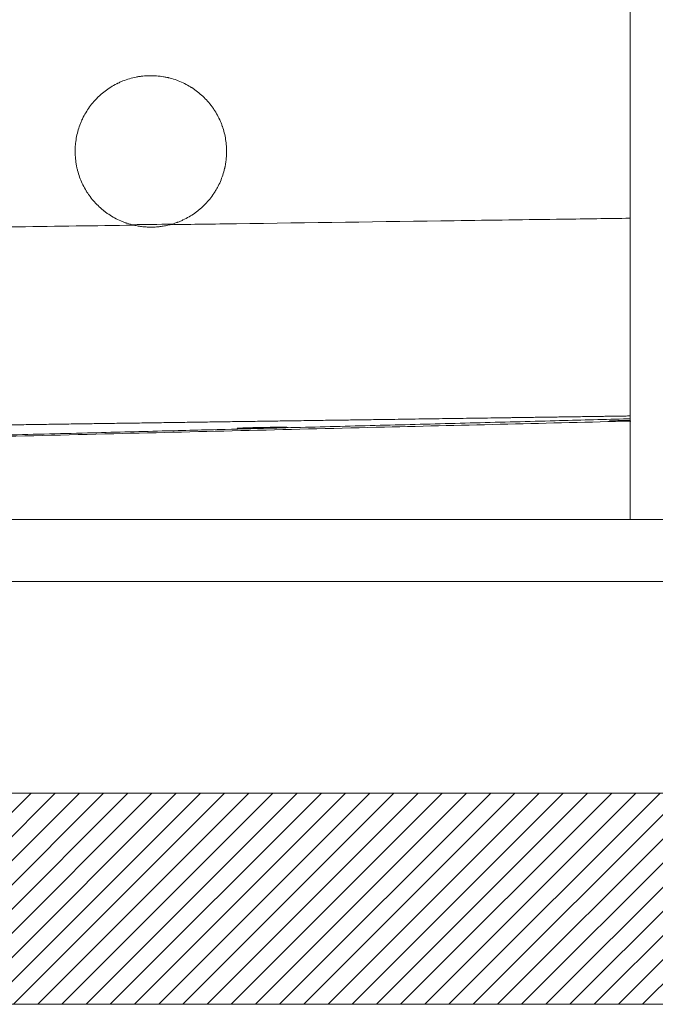
# Model space of a CAD drawing. Units: millimetres. Extents: x 10 to 830, y 10 to 585.
# Drawn here: x 198 to 234, y 145 to 201 of the extents above; entities that cross this region are included whole.
import ezdxf

# ---------------------------------------------------------------- set-up
doc = ezdxf.new("R2010")
doc.units = ezdxf.units.MM
doc.layers.add('1', color=7, linetype='Continuous', true_color=0xffffff)

msp = doc.modelspace()

# ---------------------------------------------------------------- hatches: boundary and pattern name
at = {"layer": '1', "linetype": 'Continuous', "lineweight": 13}
h = msp.add_hatch(dxfattribs=at)
h.set_pattern_fill('ANSI31', color=18, scale=0.31, style=0)
h.set_pattern_definition([(45, (-1.4, 34.9967), (-0.6959698, 0.6959698), [])])
h.paths.add_polyline_path([(88.235, 144.662), (88.235, 156.805), (381.395, 156.805), (381.395, 144.662)], flags=0)

# ---------------------------------------------------------------- linework, layer by layer
at = {"layer": '1', "color": 18, "linetype": 'Continuous', "lineweight": 18}
for p, q in [((232.824, 243.992), (232.824, 172.564)), ((107.109, 172.563), (361.395, 172.563)), ((107.109, 168.992), (361.395, 168.992)), ((88.235, 156.805), (381.395, 156.805)), ((381.395, 144.662), (88.235, 144.662))]:
    msp.add_line(p, q, dxfattribs=at)
for points, knots in [([(206.355, 189.517), (206.482, 189.55), (206.608, 189.589), (206.749, 189.64), (206.764, 189.646), (206.795, 189.658), (206.842, 189.675), (206.888, 189.694), (206.979, 189.732), (207.04, 189.758), (207.218, 189.842), (207.451, 189.964), (207.671, 190.106), (207.832, 190.22), (207.885, 190.26), (207.963, 190.321), (207.989, 190.342), (208.04, 190.384), (208.066, 190.405), (208.191, 190.513), (208.287, 190.603), (208.47, 190.792), (208.557, 190.89), (208.722, 191.093), (208.8, 191.199), (208.892, 191.336), (208.919, 191.378), (208.945, 191.42), (208.963, 191.448), (208.971, 191.462), (209.014, 191.533), (209.047, 191.591), (209.142, 191.764), (209.199, 191.882), (209.303, 192.123), (209.35, 192.245), (209.432, 192.494), (209.467, 192.621), (209.501, 192.766), (209.505, 192.782), (209.512, 192.815), (209.515, 192.831), (209.525, 192.88), (209.532, 192.912), (209.549, 193.01), (209.56, 193.075), (209.587, 193.271), (209.599, 193.403), (209.608, 193.601), (209.609, 193.667), (209.609, 193.8), (209.608, 193.866), (209.599, 194.063), (209.587, 194.194), (209.551, 194.453), (209.528, 194.582), (209.469, 194.837), (209.434, 194.964), (209.387, 195.106), (209.382, 195.121), (209.371, 195.153), (209.366, 195.168), (209.349, 195.215), (209.338, 195.246), (209.303, 195.339), (209.278, 195.4), (209.2, 195.581), (209.085, 195.817), (208.95, 196.041), (208.841, 196.205), (208.803, 196.259), (208.744, 196.338), (208.714, 196.378), (208.684, 196.417), (208.663, 196.443), (208.653, 196.456), (208.559, 196.572), (208.472, 196.671), (208.289, 196.86), (208.194, 196.949), (207.995, 197.12), (207.892, 197.201), (207.731, 197.316), (207.677, 197.353), (207.607, 197.398), (207.593, 197.407), (207.565, 197.425), (207.551, 197.434), (207.509, 197.46), (207.48, 197.477), (207.338, 197.56), (207.221, 197.621), (206.983, 197.733), (206.862, 197.783), (206.616, 197.873), (206.49, 197.912), (206.331, 197.954), (206.282, 197.966), (206.234, 197.977), (206.202, 197.985), (206.185, 197.988), (206.104, 198.006), (206.039, 198.018), (205.844, 198.051), (205.714, 198.067), (205.452, 198.087), (205.321, 198.091), (205.058, 198.087), (204.927, 198.079), (204.778, 198.064), (204.762, 198.062), (204.729, 198.058), (204.712, 198.056), (204.663, 198.05), (204.63, 198.045), (204.532, 198.03), (204.467, 198.019), (204.273, 197.98), (204.018, 197.917), (203.77, 197.832), (203.587, 197.759), (203.526, 197.734), (203.436, 197.693), (203.406, 197.679), (203.361, 197.658), (203.346, 197.65), (203.316, 197.636), (203.301, 197.628), (203.168, 197.561), (203.053, 197.496), (202.831, 197.357), (202.723, 197.282), (202.514, 197.124), (202.413, 197.04), (202.267, 196.907), (202.219, 196.861), (202.16, 196.803), (202.149, 196.791), (202.126, 196.767), (202.091, 196.731), (202.057, 196.695), (201.946, 196.573), (201.862, 196.472), (201.703, 196.264), (201.629, 196.156), (201.49, 195.934), (201.425, 195.819), (201.35, 195.672), (201.336, 195.642), (201.314, 195.597), (201.307, 195.582), (201.293, 195.552), (201.259, 195.477), (201.227, 195.401), (201.154, 195.218), (201.111, 195.094), (201.037, 194.843), (201.006, 194.716), (200.954, 194.459), (200.934, 194.328), (200.918, 194.18), (200.916, 194.164), (200.913, 194.131), (200.909, 194.081), (200.905, 194.032), (200.899, 193.933), (200.897, 193.867), (200.893, 193.671), (200.897, 193.54), (200.917, 193.279), (200.932, 193.149), (200.965, 192.954), (200.977, 192.889), (200.998, 192.792), (201.005, 192.76), (201.02, 192.695), (201.028, 192.663), (201.07, 192.503), (201.109, 192.378), (201.198, 192.131), (201.248, 192.01), (201.358, 191.773), (201.419, 191.656), (201.502, 191.513), (201.528, 191.471), (201.554, 191.429), (201.571, 191.401), (201.58, 191.387), (201.625, 191.317), (201.662, 191.262), (201.777, 191.101), (201.858, 190.997), (202.028, 190.798), (202.118, 190.703), (202.306, 190.52), (202.404, 190.432), (202.52, 190.338), (202.533, 190.328), (202.559, 190.307), (202.572, 190.297), (202.612, 190.266), (202.638, 190.246), (202.718, 190.187), (202.772, 190.149), (202.936, 190.04), (203.16, 189.903), (203.396, 189.788), (203.577, 189.71), (203.638, 189.685), (203.73, 189.649), (203.777, 189.632), (203.824, 189.616), (203.855, 189.605), (203.871, 189.6), (204.013, 189.553), (204.14, 189.517), (204.268, 189.488)], [0, 0, 0, 0, 0.015625, 0.015625, 0.017578, 0.017578, 0.019531, 0.023437, 0.023437, 0.03125, 0.03125, 0.046875, 0.0625, 0.0625, 0.070312, 0.070312, 0.074219, 0.074219, 0.078125, 0.078125, 0.09375, 0.09375, 0.109375, 0.109375, 0.125, 0.125, 0.128906, 0.130859, 0.130859, 0.132812, 0.132812, 0.140625, 0.140625, 0.15625, 0.15625, 0.171875, 0.171875, 0.1875, 0.1875, 0.189453, 0.189453, 0.191406, 0.191406, 0.195312, 0.195312, 0.203125, 0.203125, 0.21875, 0.21875, 0.226562, 0.226562, 0.234375, 0.234375, 0.25, 0.25, 0.265625, 0.265625, 0.28125, 0.28125, 0.283203, 0.283203, 0.285156, 0.285156, 0.289062, 0.289062, 0.296875, 0.296875, 0.3125, 0.328125, 0.328125, 0.335937, 0.335937, 0.339844, 0.341797, 0.341797, 0.34375, 0.34375, 0.359375, 0.359375, 0.375, 0.375, 0.390625, 0.390625, 0.398437, 0.398437, 0.400391, 0.400391, 0.402344, 0.402344, 0.40625, 0.40625, 0.421875, 0.421875, 0.4375, 0.4375, 0.453125, 0.453125, 0.457031, 0.458984, 0.458984, 0.460937, 0.460937, 0.46875, 0.46875, 0.484375, 0.484375, 0.5, 0.5, 0.515625, 0.515625, 0.517578, 0.517578, 0.519531, 0.519531, 0.523437, 0.523437, 0.53125, 0.53125, 0.546875, 0.5625, 0.5625, 0.570313, 0.570313, 0.574219, 0.574219, 0.576172, 0.576172, 0.578125, 0.578125, 0.59375, 0.59375, 0.609375, 0.609375, 0.625, 0.625, 0.632813, 0.632813, 0.634766, 0.634766, 0.636719, 0.640625, 0.640625, 0.65625, 0.65625, 0.671875, 0.671875, 0.6875, 0.6875, 0.691406, 0.691406, 0.693359, 0.693359, 0.695313, 0.703125, 0.703125, 0.71875, 0.71875, 0.734375, 0.734375, 0.75, 0.75, 0.751953, 0.751953, 0.753906, 0.757813, 0.757813, 0.765625, 0.765625, 0.78125, 0.78125, 0.796875, 0.796875, 0.804688, 0.804688, 0.808594, 0.808594, 0.8125, 0.8125, 0.828125, 0.828125, 0.84375, 0.84375, 0.859375, 0.859375, 0.863281, 0.865234, 0.865234, 0.867188, 0.867188, 0.875, 0.875, 0.890625, 0.890625, 0.90625, 0.90625, 0.921875, 0.921875, 0.923828, 0.923828, 0.925781, 0.925781, 0.929688, 0.929688, 0.9375, 0.9375, 0.953125, 0.96875, 0.96875, 0.976563, 0.976563, 0.980469, 0.982422, 0.982422, 0.984375, 0.984375, 1, 1, 1, 1]), ([(204.268, 189.488), (204.354, 189.468), (204.441, 189.451), (204.613, 189.421), (204.787, 189.397), (205.048, 189.377), (205.222, 189.374), (205.397, 189.377), (205.484, 189.38), (205.616, 189.39), (205.66, 189.394), (205.726, 189.401), (205.748, 189.403), (205.792, 189.409), (205.814, 189.411), (205.923, 189.426), (206.097, 189.455), (206.269, 189.495), (206.355, 189.517)], [0, 0, 0, 0, 0.125, 0.125, 0.25, 0.375, 0.5, 0.5, 0.625, 0.625, 0.6875, 0.6875, 0.71875, 0.71875, 0.75, 0.75, 0.875, 1, 1, 1, 1]), ([(135.271, 175.842), (140.751, 175.976), (152.204, 176.254), (169.365, 176.668), (186.502, 177.083), (202.861, 177.484), (218.233, 177.858), (228.146, 178.1), (232.868, 178.216)], [0, 0, 0, 0, 0.16806, 0.35137, 0.526871, 0.69456, 0.85444, 1, 1, 1, 1]), ([(232.82, 178.26), (232.775, 178.258), (232.73, 178.257), (232.674, 178.256), (232.657, 178.256), (232.64, 178.255), (232.629, 178.255), (232.623, 178.255), (232.594, 178.254), (232.572, 178.254), (232.505, 178.252), (232.419, 178.25), (232.337, 178.248), (232.278, 178.246), (232.258, 178.245), (232.229, 178.245), (232.219, 178.244), (232.2, 178.244), (232.191, 178.243), (232.144, 178.242), (232.109, 178.241), (232.041, 178.239), (232.009, 178.238), (231.949, 178.236), (231.92, 178.235), (231.887, 178.234), (231.88, 178.234), (231.87, 178.233), (231.867, 178.233), (231.861, 178.233), (231.845, 178.232), (231.83, 178.232), (231.796, 178.23), (231.756, 178.229), (231.723, 178.227), (231.702, 178.226), (231.696, 178.226), (231.687, 178.225), (231.684, 178.225), (231.679, 178.225), (231.677, 178.225), (231.665, 178.224), (231.658, 178.223), (231.648, 178.222), (231.646, 178.222), (231.646, 178.221), (231.648, 178.221), (231.654, 178.22), (231.654, 178.22), (231.656, 178.22), (231.656, 178.22), (231.659, 178.22), (231.663, 178.22), (231.67, 178.22), (231.684, 178.22), (231.707, 178.219), (231.739, 178.219), (231.766, 178.219), (231.776, 178.219), (231.791, 178.219), (231.797, 178.219), (231.808, 178.22), (231.813, 178.22), (231.842, 178.22), (231.866, 178.22), (231.919, 178.221), (231.948, 178.221), (232.008, 178.222), (232.04, 178.222), (232.079, 178.223), (232.083, 178.223), (232.092, 178.223), (232.105, 178.223), (232.136, 178.224), (232.163, 178.224), (232.218, 178.225), (232.295, 178.226), (232.377, 178.228), (232.44, 178.229), (232.462, 178.229), (232.505, 178.23), (232.528, 178.23), (232.594, 178.232), (232.639, 178.233), (232.729, 178.234), (232.775, 178.235), (232.82, 178.236)], [0, 0, 0, 0, 0.034396, 0.034396, 0.043344, 0.047818, 0.047818, 0.052292, 0.052292, 0.070189, 0.070189, 0.105981, 0.141773, 0.141773, 0.159669, 0.159669, 0.168617, 0.168617, 0.177565, 0.177565, 0.213358, 0.213358, 0.24915, 0.24915, 0.284942, 0.284942, 0.29389, 0.29389, 0.298364, 0.298364, 0.302838, 0.320734, 0.320734, 0.356527, 0.392319, 0.392319, 0.410215, 0.410215, 0.419163, 0.419163, 0.428111, 0.428111, 0.463904, 0.463904, 0.499696, 0.499696, 0.535488, 0.535488, 0.539962, 0.539962, 0.544436, 0.544436, 0.553384, 0.57128, 0.57128, 0.607073, 0.642865, 0.642865, 0.660761, 0.660761, 0.669709, 0.669709, 0.678657, 0.678657, 0.714449, 0.714449, 0.750242, 0.750242, 0.786034, 0.786034, 0.790508, 0.790508, 0.794982, 0.80393, 0.821826, 0.821826, 0.857618, 0.893411, 0.893411, 0.911307, 0.911307, 0.929203, 0.929203, 0.964995, 0.964995, 1, 1, 1, 1]), ([(211.682, 177.851), (211.633, 177.85), (211.585, 177.849), (211.49, 177.847), (211.443, 177.846), (211.35, 177.844), (211.303, 177.843), (211.246, 177.842), (211.229, 177.841), (211.211, 177.841), (211.2, 177.841), (211.194, 177.84), (211.166, 177.84), (211.143, 177.839), (211.077, 177.837), (210.991, 177.835), (210.909, 177.832), (210.849, 177.831), (210.829, 177.83), (210.8, 177.829), (210.791, 177.829), (210.772, 177.828), (210.762, 177.828), (210.716, 177.826), (210.68, 177.825), (210.613, 177.822), (210.581, 177.821), (210.52, 177.819), (210.492, 177.817), (210.458, 177.816), (210.451, 177.815), (210.442, 177.815), (210.439, 177.815), (210.432, 177.814), (210.417, 177.814), (210.402, 177.813), (210.368, 177.811), (210.327, 177.809), (210.295, 177.806), (210.274, 177.805), (210.268, 177.804), (210.259, 177.803), (210.256, 177.803), (210.251, 177.802), (210.248, 177.802), (210.236, 177.801), (210.229, 177.8), (210.22, 177.798), (210.218, 177.797), (210.218, 177.796), (210.218, 177.796), (210.218, 177.796)], [0, 0, 0, 0, 0.062441, 0.062441, 0.124883, 0.124883, 0.187324, 0.187324, 0.202935, 0.21074, 0.21074, 0.218545, 0.218545, 0.249766, 0.249766, 0.312207, 0.374649, 0.374649, 0.405869, 0.405869, 0.42148, 0.42148, 0.43709, 0.43709, 0.499532, 0.499532, 0.561973, 0.561973, 0.624415, 0.624415, 0.640025, 0.640025, 0.64783, 0.64783, 0.655635, 0.686856, 0.686856, 0.749298, 0.811739, 0.811739, 0.84296, 0.84296, 0.85857, 0.85857, 0.87418, 0.87418, 0.936622, 0.936622, 0.999063, 0.999063, 1, 1, 1, 1]), ([(210.227, 177.793), (210.228, 177.793), (210.228, 177.793), (210.23, 177.793), (210.235, 177.792), (210.241, 177.792), (210.255, 177.791), (210.278, 177.79), (210.31, 177.789), (210.338, 177.788), (210.347, 177.788), (210.363, 177.788), (210.368, 177.787), (210.379, 177.787), (210.385, 177.787), (210.413, 177.787), (210.437, 177.787), (210.49, 177.786), (210.519, 177.786), (210.579, 177.786), (210.612, 177.786), (210.65, 177.786), (210.654, 177.786), (210.663, 177.786), (210.676, 177.786), (210.707, 177.786), (210.734, 177.786), (210.79, 177.787), (210.866, 177.787), (210.948, 177.788), (211.012, 177.789), (211.033, 177.789), (211.077, 177.789), (211.099, 177.79), (211.165, 177.79), (211.21, 177.791), (211.302, 177.792), (211.348, 177.793), (211.418, 177.794), (211.442, 177.795), (211.478, 177.795), (211.495, 177.795), (211.513, 177.796), (211.525, 177.796), (211.531, 177.796), (211.586, 177.797), (211.633, 177.798), (211.729, 177.8), (211.777, 177.801), (211.872, 177.803), (211.919, 177.804), (211.978, 177.805), (211.99, 177.805), (212.013, 177.806), (212.025, 177.806), (212.06, 177.807), (212.083, 177.807), (212.152, 177.809), (212.242, 177.811), (212.328, 177.814), (212.392, 177.815), (212.413, 177.816), (212.444, 177.817), (212.454, 177.817), (212.469, 177.817), (212.474, 177.818), (212.484, 177.818), (212.53, 177.819), (212.573, 177.821), (212.647, 177.823), (212.682, 177.824), (212.75, 177.827), (212.782, 177.828), (212.82, 177.829), (212.828, 177.829), (212.843, 177.83), (212.865, 177.831), (212.885, 177.832), (212.925, 177.834), (212.975, 177.836), (213.016, 177.838), (213.043, 177.84), (213.052, 177.84), (213.062, 177.841), (213.064, 177.841), (213.067, 177.841), (213.068, 177.841), (213.069, 177.841)], [0, 0, 0, 0, 0.00211, 0.00211, 0.011202, 0.029388, 0.029388, 0.06576, 0.102131, 0.102131, 0.120317, 0.120317, 0.12941, 0.12941, 0.138503, 0.138503, 0.174875, 0.174875, 0.211246, 0.211246, 0.247618, 0.247618, 0.252164, 0.252164, 0.256711, 0.265803, 0.283989, 0.283989, 0.320361, 0.356732, 0.356732, 0.374918, 0.374918, 0.393104, 0.393104, 0.429476, 0.429476, 0.465847, 0.465847, 0.484033, 0.484033, 0.493126, 0.497672, 0.497672, 0.502219, 0.502219, 0.53859, 0.53859, 0.574962, 0.574962, 0.611333, 0.611333, 0.620426, 0.620426, 0.629519, 0.629519, 0.647705, 0.647705, 0.684077, 0.720448, 0.720448, 0.738634, 0.738634, 0.747727, 0.747727, 0.752273, 0.752273, 0.75682, 0.793191, 0.793191, 0.829563, 0.829563, 0.865934, 0.865934, 0.875027, 0.875027, 0.88412, 0.902306, 0.902306, 0.938678, 0.975049, 0.975049, 0.993235, 0.993235, 0.997781, 0.997781, 1, 1, 1, 1]), ([(213.146, 177.851), (213.146, 177.851), (213.146, 177.851), (213.145, 177.852), (213.144, 177.852), (213.141, 177.853), (213.135, 177.854), (213.121, 177.855), (213.098, 177.856), (213.077, 177.857), (213.069, 177.858), (213.059, 177.858), (213.057, 177.858), (213.053, 177.858), (213.046, 177.858), (213.04, 177.858), (213.017, 177.859), (212.996, 177.859), (212.951, 177.86), (212.927, 177.86), (212.874, 177.861), (212.845, 177.861), (212.784, 177.861), (212.752, 177.861), (212.684, 177.862), (212.649, 177.861), (212.575, 177.861), (212.537, 177.861), (212.487, 177.861), (212.472, 177.861), (212.457, 177.861), (212.446, 177.861), (212.441, 177.861), (212.415, 177.86), (212.394, 177.86), (212.331, 177.86), (212.245, 177.859), (212.155, 177.858), (212.086, 177.857), (212.063, 177.857), (212.028, 177.856), (212.016, 177.856), (211.993, 177.856), (211.981, 177.856), (211.922, 177.855), (211.826, 177.853), (211.73, 177.852), (211.682, 177.851)], [0, 0, 0, 0, 0.014701, 0.014701, 0.030341, 0.06162, 0.06162, 0.124179, 0.186738, 0.186738, 0.218017, 0.218017, 0.225837, 0.225837, 0.233657, 0.249296, 0.249296, 0.311855, 0.311855, 0.374414, 0.374414, 0.436972, 0.436972, 0.499531, 0.499531, 0.562089, 0.562089, 0.624648, 0.624648, 0.640288, 0.648108, 0.648108, 0.655927, 0.655927, 0.687207, 0.687207, 0.749765, 0.812324, 0.812324, 0.843603, 0.843603, 0.859243, 0.859243, 0.874883, 0.874883, 0.937441, 1, 1, 1, 1])]:
    msp.add_open_spline(points, degree=3, knots=knots, dxfattribs=at)
at = {"layer": '1', "color": 18, "linetype": 'Continuous', "lineweight": 13}
for points, knots in [([(232.823, 189.887), (231.543, 189.869), (230.262, 189.851), (226.892, 189.804), (224.801, 189.775), (218.531, 189.687), (214.351, 189.629), (208.898, 189.553), (207.627, 189.535), (206.355, 189.517)], [0, 0, 0, 0, 0.145143, 0.145143, 0.382044, 0.382044, 0.855847, 0.855847, 1, 1, 1, 1]), ([(204.268, 189.488), (202.055, 189.457), (199.842, 189.426), (193.449, 189.336), (189.269, 189.276), (176.728, 189.095), (168.367, 188.973), (157.917, 188.82), (155.826, 188.789), (151.646, 188.728), (149.556, 188.697), (145.376, 188.637), (143.286, 188.606), (139.105, 188.547), (137.015, 188.518), (134.925, 188.49)], [0, 0, 0, 0, 0.095738, 0.095738, 0.276591, 0.276591, 0.638295, 0.638295, 0.728721, 0.728721, 0.819148, 0.819148, 0.909574, 0.909574, 1, 1, 1, 1]), ([(232.823, 178.348), (232.696, 178.345), (231.262, 178.307), (228.293, 178.23), (223.918, 178.115), (219.315, 177.995), (215.497, 177.895), (212.235, 177.811), (209.3, 177.734), (205.681, 177.641), (201.377, 177.53), (196.388, 177.402), (191.552, 177.277), (187.204, 177.166), (183.681, 177.076), (180.48, 176.995), (177.602, 176.922), (175.047, 176.857), (172.814, 176.801), (170.904, 176.753), (169.738, 176.724), (169.209, 176.711)], [0, 0, 0, 0, 0.005999, 0.067634, 0.139989, 0.212345, 0.2847, 0.320065, 0.366195, 0.423089, 0.490748, 0.569171, 0.65836, 0.71882, 0.774208, 0.824523, 0.869765, 0.909933, 0.945028, 0.975051, 1, 1, 1, 1])]:
    msp.add_open_spline(points, degree=3, knots=knots, dxfattribs=at)
msp.add_open_spline([(206.439, 189.547), (205.687, 189.536), (204.934, 189.526), (204.182, 189.515)], degree=3, dxfattribs=at)
msp.add_rational_spline([(135.092, 177.078), (137.185, 177.107), (139.279, 177.137), (143.464, 177.198), (145.555, 177.23), (149.737, 177.292), (151.828, 177.324), (156.008, 177.387), (158.098, 177.418), (168.549, 177.576), (176.908, 177.701), (189.446, 177.887), (193.625, 177.948), (201.984, 178.069), (206.164, 178.129), (214.524, 178.249), (218.704, 178.309), (224.975, 178.399), (227.066, 178.429), (230.378, 178.477), (231.601, 178.494), (232.823, 178.512)], [0.999999997111, 0.999999997111, 0.999999997111, 0.99999999711, 0.99999999711, 0.999999997109, 0.999999997108, 0.999999997106, 0.999999997105, 0.999999997098, 0.999999997091, 0.99999999708, 0.999999997077, 0.99999999707, 0.999999997066, 0.999999997058, 0.999999997054, 0.999999997047, 0.999999997045, 0.999999997041, 0.999999997039, 0.999999997038], degree=3, knots=[0, 0, 0, 0, 0.064165, 0.064165, 0.128331, 0.128331, 0.192496, 0.192496, 0.256661, 0.256661, 0.513322, 0.513322, 0.641653, 0.641653, 0.769983, 0.769983, 0.898314, 0.898314, 0.962479, 0.962479, 1, 1, 1, 1], dxfattribs=at)

doc.saveas('drawing.dxf')
